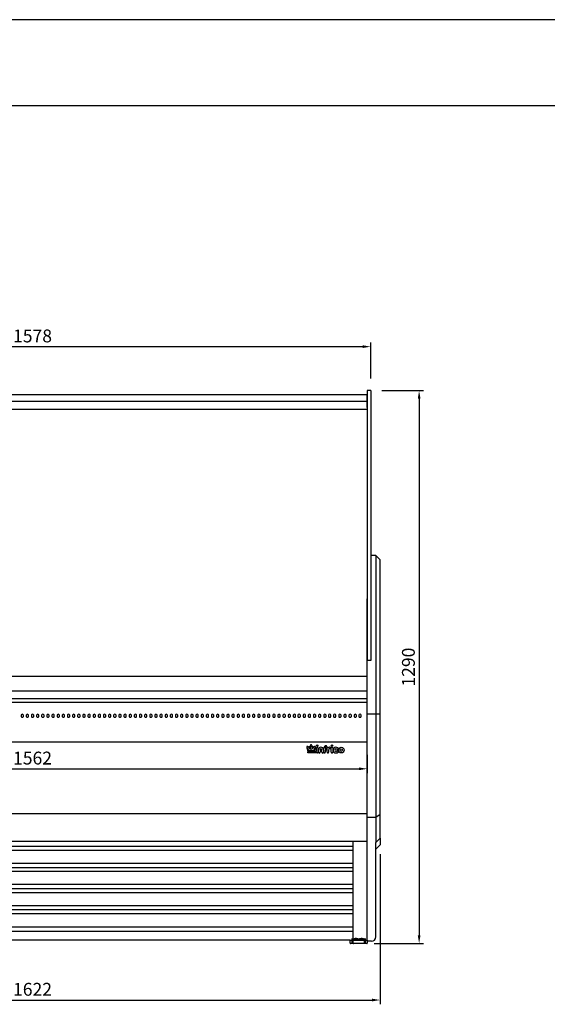
# Model space of a CAD drawing. Units: millimetres. Extents: x 236 to 17191, y -4526 to 11880.
# Drawn here: x 5785 to 7016, y 9583 to 11880 of the extents above; entities that cross this region are included whole.
import ezdxf

# ---------------------------------------------------------------- set-up
doc = ezdxf.new("R2010")
doc.units = ezdxf.units.MM
doc.layers.add('COTAS', color=1, linetype='Continuous')
doc.styles.get("Standard").update_dxf_attribs({"font": 'romans.shx'})
doc.dimstyles.new('JUAN4', dxfattribs={"dimtxt": 30, "dimasz": 19, "dimexe": 10, "dimexo": 30, "dimgap": 10, "dimtad": 3, "dimdec": 1, "dimdsep": 46, "dimtxsty": 'Standard', "dimcen": 5, "dimclrd": 256, "dimclre": 256, "dimclrt": 1, "dimadec": 0, "dimazin": 0, "dimtp": 0.5, "dimtm": 0.5, "dimtfac": 0.125, "dimtdec": 1, "dimtofl": 0, "dimtmove": 0, "dimatfit": 0, "dimfxl": 1, "dimtolj": 1, "dimtzin": 0, "dimarcsym": 0})

# ---------------------------------------------------------------- blocks, each defined once
blk = doc.blocks.new('*D142')
at = {"layer": 'COTAS', "lineweight": -2}
for p, q in [((5026, 11044.8), (5026, 11127.3)), ((5045, 11117.3), (6585, 11117.3)), ((6604, 11043), (6604, 11127.3))]:
    blk.add_line(p, q, dxfattribs=at)
at = {"layer": 'COTAS'}
for points in [[(5045, 11120.5), (5045, 11114.2), (5026, 11117.3)], [(6585, 11120.5), (6585, 11114.2), (6604, 11117.3)]]:
    blk.add_solid(points, dxfattribs=at)
at = {"layer": 'Defpoints', "color": 0}
for p in [(6604, 11117.3), (5026, 11014.8), (6604, 11013)]:
    blk.add_point(p, dxfattribs=at)
at = {"layer": 'COTAS', "color": 1, "insert": (5815, 11142.3), "char_height": 30, "attachment_point": 5}
blk.add_mtext('\\A1;1578', dxfattribs=at)
blk = doc.blocks.new('*D143')
at = {"layer": 'COTAS', "lineweight": -2}
for p, q in [((6630, 11014.8), (6726.9, 11014.8)), ((6716.9, 10995.8), (6716.9, 9743.8)), ((6612.3, 9724.8), (6726.9, 9724.8))]:
    blk.add_line(p, q, dxfattribs=at)
at = {"layer": 'COTAS'}
for points in [[(6713.8, 10995.8), (6720.1, 10995.8), (6716.9, 11014.8)], [(6713.8, 9743.8), (6720.1, 9743.8), (6716.9, 9724.8)]]:
    blk.add_solid(points, dxfattribs=at)
at = {"layer": 'Defpoints', "color": 0}
for p in [(6600, 11014.8), (6582.3, 9724.8), (6716.9, 9724.8)]:
    blk.add_point(p, dxfattribs=at)
at = {"layer": 'COTAS', "color": 1, "insert": (6691.9, 10369.8), "char_height": 30, "attachment_point": 5, "rotation": 90}
blk.add_mtext('\\A1;1290', dxfattribs=at)
blk = doc.blocks.new('*D145')
at = {"layer": 'COTAS', "lineweight": -2}
for p, q in [((5034, 10165.1), (5034, 10122.6)), ((6596, 10165.1), (6596, 10122.6)), ((5053, 10132.6), (6577, 10132.6))]:
    blk.add_line(p, q, dxfattribs=at)
at = {"layer": 'COTAS'}
for points in [[(5053, 10135.7), (5053, 10129.4), (5034, 10132.6)], [(6577, 10135.7), (6577, 10129.4), (6596, 10132.6)]]:
    blk.add_solid(points, dxfattribs=at)
at = {"layer": 'Defpoints', "color": 0}
for p in [(5034, 10195.1), (6596, 10195.1), (6596, 10132.6)]:
    blk.add_point(p, dxfattribs=at)
at = {"layer": 'COTAS', "color": 1, "insert": (5815, 10157.6), "char_height": 30, "attachment_point": 5}
blk.add_mtext('\\A1;1562', dxfattribs=at)
blk = doc.blocks.new('*D146')
at = {"layer": 'COTAS', "lineweight": -2}
for p, q in [((5004, 9940.8), (5004, 9583.2)), ((6626, 9933.1), (6626, 9583.2)), ((5023, 9593.2), (6607, 9593.2))]:
    blk.add_line(p, q, dxfattribs=at)
at = {"layer": 'COTAS'}
for points in [[(5023, 9596.4), (5023, 9590), (5004, 9593.2)], [(6607, 9596.4), (6607, 9590), (6626, 9593.2)]]:
    blk.add_solid(points, dxfattribs=at)
at = {"layer": 'Defpoints', "color": 0}
for p in [(5004, 9970.8), (6626, 9963.1), (6626, 9593.2)]:
    blk.add_point(p, dxfattribs=at)
at = {"layer": 'COTAS', "color": 1, "insert": (5815, 9618.2), "char_height": 30, "attachment_point": 5}
blk.add_mtext('\\A1;1622', dxfattribs=at)

msp = doc.modelspace()

# ---------------------------------------------------------------- linework, layer by layer
for p, q in [((17036.12, 11880), (236.12, 11880)), ((836.12, 11680), (16836.12, 11680))]:
    msp.add_line(p, q)
at = {"color": 7, "linetype": 'Continuous'}
for p, q in [((5035.02, 11005.83), (6596.03, 11005.83)), ((6596.02, 11005.83), (6595.02, 11005.83)), ((6595.02, 11005.83), (6595.02, 11005.33)), ((6596.02, 11005.83), (6596.02, 11005.33)), ((6596.02, 11003.91), (6596.02, 11005.33)), ((6596.02, 10975.75), (6596.02, 11003.91)), ((6596.03, 11014.81), (6596.03, 11011.17)), ((6604.03, 11014.81), (6596.03, 11014.81)), ((6596.03, 11011.17), (6596.03, 10391.85)), ((6604.03, 11014.81), (6604.03, 11011.17)), ((6604.03, 11011.17), (6604.03, 10385.21)), ((6596.03, 10989.18), (5034.01, 10989.18)), ((6596.03, 10989.13), (5034.01, 10989.13)), ((6594.01, 10989.13), (6594.01, 10989.18)), ((6596.03, 10970.97), (5034.01, 10970.97)), ((6616.03, 10630.23), (6604.03, 10630.23)), ((6616.03, 10630.23), (6616.03, 10591.71)), ((6616.03, 10630.23), (6626.03, 10620.23)), ((6626.03, 10586.85), (6626.03, 10620.23)), ((6616.03, 10591.71), (6616.03, 10395.23)), ((6626.03, 10391.33), (6626.03, 10586.85)), ((6596.02, 10468.01), (6596.02, 10528.83)), ((6596.02, 10336.82), (6596.02, 10468.01)), ((6596.02, 10399), (6596.03, 10399)), ((6596.03, 10391.85), (6596.03, 10385.56)), ((6596.03, 10385.21), (6596.03, 10385.56)), ((6596.03, 10260.2), (6596.03, 10385.21)), ((6604.03, 10385.21), (6596.03, 10385.21)), ((6616.03, 10395.23), (6616.03, 10260.2)), ((6626.03, 10259.74), (6626.03, 10391.33)), ((6596.01, 10347.78), (5034.01, 10347.78)), ((5034.01, 10314.07), (6596.01, 10314.07)), ((5034.01, 10296.76), (6596.01, 10296.76)), ((5034.01, 10288.03), (6595.01, 10288.03)), ((6596.02, 10245.23), (6596.02, 10288.03)), ((5788.27, 10257.77), (5788.27, 10254.65)), ((5793.77, 10254.65), (5793.77, 10257.77)), ((5800.27, 10257.77), (5800.27, 10254.65)), ((5805.77, 10254.65), (5805.77, 10257.77)), ((5812.27, 10257.77), (5812.27, 10254.65)), ((5817.77, 10254.65), (5817.77, 10257.77)), ((5824.27, 10257.77), (5824.27, 10254.65)), ((5829.77, 10254.65), (5829.77, 10257.77)), ((5836.27, 10257.77), (5836.27, 10254.65)), ((5841.77, 10254.65), (5841.77, 10257.77)), ((5848.27, 10257.77), (5848.27, 10254.65)), ((5853.77, 10254.65), (5853.77, 10257.77)), ((5860.27, 10257.77), (5860.27, 10254.65)), ((5865.77, 10254.65), (5865.77, 10257.77)), ((5872.27, 10257.77), (5872.27, 10254.65)), ((5877.77, 10254.65), (5877.77, 10257.77)), ((5884.27, 10257.77), (5884.27, 10254.65)), ((5889.77, 10254.65), (5889.77, 10257.77)), ((5896.27, 10257.77), (5896.27, 10254.65)), ((5901.77, 10254.65), (5901.77, 10257.77)), ((5908.27, 10257.77), (5908.27, 10254.65)), ((5913.77, 10254.65), (5913.77, 10257.77)), ((5920.27, 10257.77), (5920.27, 10254.65)), ((5925.77, 10254.65), (5925.77, 10257.77)), ((5932.27, 10257.77), (5932.27, 10254.65)), ((5937.77, 10254.65), (5937.77, 10257.77)), ((5944.27, 10257.77), (5944.27, 10254.65)), ((5949.77, 10254.65), (5949.77, 10257.77)), ((5956.27, 10257.77), (5956.27, 10254.65)), ((5961.77, 10254.65), (5961.77, 10257.77)), ((5968.27, 10257.77), (5968.27, 10254.65)), ((5973.77, 10254.65), (5973.77, 10257.77)), ((5980.27, 10257.77), (5980.27, 10254.65)), ((5985.77, 10254.65), (5985.77, 10257.77)), ((5992.27, 10257.77), (5992.27, 10254.65)), ((5997.77, 10254.65), (5997.77, 10257.77)), ((6004.27, 10257.77), (6004.27, 10254.65)), ((6009.77, 10254.65), (6009.77, 10257.77)), ((6016.27, 10257.77), (6016.27, 10254.65)), ((6021.77, 10254.65), (6021.77, 10257.77)), ((6028.27, 10257.77), (6028.27, 10254.65)), ((6033.77, 10254.65), (6033.77, 10257.77)), ((6040.27, 10257.77), (6040.27, 10254.65)), ((6045.77, 10254.65), (6045.77, 10257.77)), ((6052.27, 10257.77), (6052.27, 10254.65)), ((6057.77, 10254.65), (6057.77, 10257.77)), ((6064.27, 10257.77), (6064.27, 10254.65)), ((6069.77, 10254.65), (6069.77, 10257.77)), ((6076.27, 10257.77), (6076.27, 10254.65)), ((6081.77, 10254.65), (6081.77, 10257.77)), ((6088.27, 10257.77), (6088.27, 10254.65)), ((6093.77, 10254.65), (6093.77, 10257.77)), ((6100.27, 10257.77), (6100.27, 10254.65)), ((6105.77, 10254.65), (6105.77, 10257.77)), ((6112.27, 10257.77), (6112.27, 10254.65)), ((6117.77, 10254.65), (6117.77, 10257.77)), ((6124.27, 10257.77), (6124.27, 10254.65)), ((6129.77, 10254.65), (6129.77, 10257.77)), ((6136.27, 10257.77), (6136.27, 10254.65)), ((6141.77, 10254.65), (6141.77, 10257.77)), ((6148.27, 10257.77), (6148.27, 10254.65)), ((6153.77, 10254.65), (6153.77, 10257.77)), ((6160.27, 10257.77), (6160.27, 10254.65)), ((6165.77, 10254.65), (6165.77, 10257.77)), ((6172.27, 10257.77), (6172.27, 10254.65)), ((6177.77, 10254.65), (6177.77, 10257.77)), ((6184.27, 10257.77), (6184.27, 10254.65)), ((6189.77, 10254.65), (6189.77, 10257.77)), ((6196.27, 10257.77), (6196.27, 10254.65)), ((6201.77, 10254.65), (6201.77, 10257.77)), ((6208.27, 10257.77), (6208.27, 10254.65)), ((6213.77, 10254.65), (6213.77, 10257.77)), ((6220.27, 10257.77), (6220.27, 10254.65)), ((6225.77, 10254.65), (6225.77, 10257.77)), ((6232.27, 10257.77), (6232.27, 10254.65)), ((6237.77, 10254.65), (6237.77, 10257.77)), ((6244.27, 10257.77), (6244.27, 10254.65)), ((6249.77, 10254.65), (6249.77, 10257.77)), ((6256.27, 10257.77), (6256.27, 10254.65)), ((6261.77, 10254.65), (6261.77, 10257.77)), ((6268.27, 10257.77), (6268.27, 10254.65)), ((6273.77, 10254.65), (6273.77, 10257.77)), ((6280.27, 10257.77), (6280.27, 10254.65)), ((6285.77, 10254.65), (6285.77, 10257.77)), ((6292.27, 10257.77), (6292.27, 10254.65)), ((6297.77, 10254.65), (6297.77, 10257.77)), ((6304.27, 10257.77), (6304.27, 10254.65)), ((6309.77, 10254.65), (6309.77, 10257.77)), ((6316.27, 10257.77), (6316.27, 10254.65)), ((6321.77, 10254.65), (6321.77, 10257.77)), ((6328.27, 10257.77), (6328.27, 10254.65)), ((6333.77, 10254.65), (6333.77, 10257.77)), ((6340.27, 10257.77), (6340.27, 10254.65)), ((6345.77, 10254.65), (6345.77, 10257.77)), ((6352.27, 10257.77), (6352.27, 10254.65)), ((6357.77, 10254.65), (6357.77, 10257.77)), ((6363.27, 10257.77), (6363.27, 10254.65)), ((6368.77, 10254.65), (6368.77, 10257.77)), ((6375.27, 10257.77), (6375.27, 10254.65)), ((6380.77, 10254.65), (6380.77, 10257.77)), ((6387.27, 10257.77), (6387.27, 10254.65)), ((6392.77, 10254.65), (6392.77, 10257.77)), ((6399.27, 10257.77), (6399.27, 10254.65)), ((6404.77, 10254.65), (6404.77, 10257.77)), ((6411.27, 10257.77), (6411.27, 10254.65)), ((6416.77, 10254.65), (6416.77, 10257.77)), ((6423.27, 10257.77), (6423.27, 10254.65)), ((6428.77, 10254.65), (6428.77, 10257.77)), ((6434.27, 10257.77), (6434.27, 10254.65)), ((6439.77, 10254.65), (6439.77, 10257.77)), ((6446.27, 10257.77), (6446.27, 10254.65)), ((6451.77, 10254.65), (6451.77, 10257.77)), ((6458.27, 10257.77), (6458.27, 10254.65)), ((6463.77, 10254.65), (6463.77, 10257.77)), ((6470.27, 10257.77), (6470.27, 10254.65)), ((6475.77, 10254.65), (6475.77, 10257.77)), ((6482.27, 10257.77), (6482.27, 10254.65)), ((6487.77, 10254.65), (6487.77, 10257.77)), ((6494.27, 10257.77), (6494.27, 10254.65)), ((6499.77, 10254.65), (6499.77, 10257.77)), ((6505.27, 10257.77), (6505.27, 10254.65)), ((6510.77, 10254.65), (6510.77, 10257.77)), ((6517.27, 10257.77), (6517.27, 10254.65)), ((6522.77, 10254.65), (6522.77, 10257.77)), ((6529.27, 10257.77), (6529.27, 10254.65)), ((6534.77, 10254.65), (6534.77, 10257.77)), ((6541.27, 10257.77), (6541.27, 10254.65)), ((6546.77, 10254.65), (6546.77, 10257.77)), ((6553.27, 10257.77), (6553.27, 10254.65)), ((6558.77, 10254.65), (6558.77, 10257.77)), ((6565.27, 10257.77), (6565.27, 10254.65)), ((6570.77, 10254.65), (6570.77, 10257.77)), ((6576.27, 10257.77), (6576.27, 10254.65)), ((6581.77, 10254.65), (6581.77, 10257.77)), ((6596.02, 10244.59), (6596.02, 10245.23)), ((6596.02, 10195.89), (6596.02, 10244.59)), ((6616.03, 10260.2), (6596.03, 10260.2)), ((6616.03, 10260.2), (6616.03, 10019.17)), ((6626.03, 10259.74), (6616.03, 10260.2)), ((6626.03, 10025.77), (6626.03, 10259.74)), ((6596.03, 10227.9), (6596.02, 10227.9)), ((5034.02, 10195.14), (6596.02, 10195.14)), ((6457.35, 10179.83), (6455.09, 10182.1)), ((6457.09, 10177.82), (6455.73, 10178.45)), ((6456.54, 10180.21), (6457.35, 10179.83)), ((6457.09, 10177.82), (6457.49, 10178.08)), ((6457.09, 10174.54), (6457.09, 10177.82)), ((6457.49, 10174.94), (6457.09, 10174.54)), ((6457.35, 10179.83), (6459.23, 10178.51)), ((6457.37, 10184.37), (6459.54, 10182.2)), ((6459.54, 10182.2), (6459.54, 10183.09)), ((6459.54, 10182.2), (6459.94, 10181.24)), ((6461.48, 10180.26), (6461.08, 10180.09)), ((6461.48, 10183.09), (6461.48, 10180.26)), ((6461.48, 10180.26), (6463.36, 10178.38)), ((6463.36, 10182.13), (6461.82, 10183.68)), ((6463.21, 10185.04), (6463.36, 10184.88)), ((6463.36, 10184.88), (6463.36, 10187.1)), ((6463.36, 10184.88), (6463.76, 10183.89)), ((6463.36, 10182.13), (6463.76, 10182.29)), ((6463.36, 10178.38), (6463.36, 10182.13)), ((6463.36, 10178.38), (6463.76, 10177.42)), ((6466.19, 10183.94), (6466.59, 10184.89)), ((6466.19, 10182.3), (6466.59, 10182.14)), ((6466.19, 10177.42), (6466.59, 10178.38)), ((6466.59, 10187.1), (6466.59, 10184.89)), ((6466.59, 10184.89), (6466.78, 10185.07)), ((6468.15, 10183.69), (6466.59, 10182.14)), ((6466.59, 10182.14), (6466.59, 10178.38)), ((6466.59, 10178.38), (6468.49, 10180.27)), ((6468.49, 10180.27), (6468.49, 10183.11)), ((6468.89, 10180.1), (6468.49, 10180.27)), ((6470.03, 10181.25), (6470.43, 10182.21)), ((6470.43, 10182.21), (6472.6, 10184.38)), ((6470.43, 10183.11), (6470.43, 10182.21)), ((6470.72, 10178.5), (6472.63, 10179.84)), ((6472.1, 10177.91), (6472.5, 10177.65)), ((6472.1, 10174.94), (6472.5, 10174.54)), ((6474.25, 10178.47), (6472.5, 10177.65)), ((6472.5, 10177.65), (6472.5, 10174.54)), ((6474.88, 10182.1), (6472.63, 10179.84)), ((6472.63, 10179.84), (6473.42, 10180.22)), ((6477.68, 10172.83), (6477.68, 10181.39)), ((6480.9, 10181.39), (6480.9, 10170.94)), ((6481.98, 10171.31), (6481.98, 10177.14)), ((6485.78, 10177.14), (6485.78, 10171.31)), ((6490, 10171.31), (6490, 10177.14)), ((6493.79, 10177.14), (6493.79, 10171.31)), ((6494.86, 10171.14), (6494.86, 10181.4)), ((6498.08, 10181.32), (6498.08, 10179.7)), ((6498.08, 10176.27), (6498.08, 10171.14)), ((6498.19, 10179.59), (6499.88, 10179.59)), ((6499.88, 10176.37), (6498.19, 10176.37)), ((6502.53, 10171.14), (6502.53, 10181.39)), ((6505.75, 10176.23), (6505.75, 10171.14)), ((6512.04, 10171.2), (6512.04, 10181.44)), ((6515.26, 10181.44), (6515.26, 10171.2)), ((6596.03, 9734.62), (6596.02, 10195.14)), ((6472.5, 10174.54), (6457.09, 10174.54)), ((6457.09, 10172.72), (6477.57, 10172.72)), ((6457.09, 10169.5), (6457.09, 10172.72)), ((6457.09, 10172.72), (6457.49, 10172.32)), ((6457.49, 10169.9), (6457.09, 10169.5)), ((6479.46, 10169.5), (6457.09, 10169.5)), ((6596.03, 10027.78), (5034.07, 10027.78)), ((6616.03, 10019.17), (6596.03, 10019.17)), ((6626.03, 10025.77), (6616.03, 10019.17)), ((6616.03, 10019.17), (6616.03, 9961.01)), ((6626.03, 9970.76), (6626.03, 10025.77)), ((6626.03, 9970.76), (6616.03, 9961.01)), ((6626.03, 9970.76), (6626.03, 9955.47)), ((6596.03, 9962.83), (5034.07, 9962.83)), ((6561.87, 9951.08), (5068.27, 9951.08)), ((6561.87, 9962.83), (6561.87, 9732.81)), ((6616.03, 9750.1), (6616.03, 9961.01)), ((6616.03, 9945.47), (6626.03, 9955.47)), ((6561.87, 9942.18), (5068.27, 9942.18)), ((6561.87, 9911.75), (5068.27, 9911.75)), ((6561.87, 9901.65), (5068.27, 9901.65)), ((6561.87, 9892.74), (5068.27, 9892.74)), ((6561.87, 9862.32), (5068.27, 9862.32)), ((6561.87, 9852.21), (5068.27, 9852.21)), ((6561.87, 9843.31), (5068.27, 9843.31)), ((6561.87, 9812.88), (5068.27, 9812.88)), ((5068.27, 9804.05), (6561.87, 9804.05)), ((6561.87, 9793.87), (5068.27, 9793.87)), ((6561.87, 9763.45), (5068.27, 9763.45)), ((6561.87, 9752.81), (5068.27, 9752.81)), ((6596.03, 9730.23), (6596.03, 9746.68)), ((6616.03, 9740.23), (6616.03, 9750.1)), ((6556.02, 9732.81), (5074.02, 9732.81)), ((6556.02, 9732.81), (6596.02, 9732.81)), ((6556.02, 9725.81), (6556.02, 9732.81)), ((6595.02, 9724.81), (6557.02, 9724.81)), ((6561.03, 9736.81), (6561.02, 9736.81)), ((6561.02, 9724.81), (6561.02, 9736.81)), ((6561.03, 9736.81), (6563.03, 9734.81)), ((6563.03, 9725.31), (6563.03, 9734.81)), ((6563.03, 9734.81), (6563.1, 9734.74)), ((6575.77, 9734.81), (6563.28, 9734.81)), ((6576.02, 9724.81), (6563.53, 9724.81)), ((6568.99, 9736.81), (6568.06, 9736.81)), ((6576.02, 9734.81), (6576.02, 9734.74)), ((6588.51, 9724.81), (6576.02, 9724.81)), ((6588.76, 9734.81), (6576.27, 9734.81)), ((6583.98, 9736.81), (6583.05, 9736.81)), ((6589.01, 9734.81), (6588.95, 9734.74)), ((6589.01, 9734.81), (6591.01, 9736.81)), ((6589.01, 9734.81), (6589.01, 9725.31)), ((6591.01, 9736.81), (6591.02, 9736.81)), ((6591.02, 9736.81), (6591.02, 9724.81)), ((6596.02, 9732.81), (6596.02, 9725.81)), ((6606.03, 9730.23), (6596.03, 9730.23))]:
    msp.add_line(p, q, dxfattribs=at)
for centre, radius in [((6479.3, 10186.57), 1.61), ((6513.68, 10186.57), 1.61), ((6535.17, 10176.27), 6.74), ((6535.17, 10176.27), 3)]:
    msp.add_circle(centre, radius, dxfattribs=at)
for centre, radius, start, end in [((6456.23, 10183.24), 1.61, 45, 224.86706), ((6456.13, 10179.33), 0.968, 64.88517, 245.19981), ((6460.51, 10183.09), 0.972, 0, 180), ((6462.51, 10184.36), 0.97, 44.09062, 224.81811), ((6464.98, 10187.1), 1.61, 0.13419, 179.86581), ((6467.46, 10184.38), 0.97, 315, 134.1186), ((6469.46, 10183.11), 0.966, 0, 180), ((6473.74, 10183.24), 1.61, 315.13294, 134.86455), ((6473.84, 10179.34), 0.968, 295.01689, 115.34618), ((6479.29, 10181.39), 1.61, 0, 180), ((6487.89, 10177.14), 5.91, 0, 180), ((6487.89, 10177.14), 2.11, 0, 180), ((6499.89, 10181.4), 5.04, 90.00459, 180), ((6500.01, 10181.32), 1.93, 91.84138, 180), ((6498.19, 10179.7), 0.11, 180, 270), ((6498.19, 10176.27), 0.108, 90, 180), ((6499.88, 10177.98), 1.61, 270, 90), ((6499.89, 10184.84), 1.59, 271.84138, 90.00459), ((6504.14, 10181.39), 1.61, 4.72731, 180), ((6505.91, 10181.53), 0.167, 184.72731, 325.33874), ((6509.36, 10176.23), 3.6, 90.70908, 180), ((6509.05, 10179.36), 3.65, 83.21268, 145.33874), ((6509.3, 10181.42), 1.58, 270.70908, 83.21268), ((6513.65, 10181.44), 1.61, 0, 180), ((6522.87, 10176.27), 6.69, 47.11476, 316.09243), ((6522.87, 10176.27), 3, 47.11476, 316.09243), ((6526.17, 10179.82), 1.85, 227.11476, 47.11476), ((6477.57, 10172.83), 0.11, 270, 0), ((6479.46, 10170.94), 1.44, 270, 0), ((6483.88, 10171.31), 1.9, 180, 0), ((6491.89, 10171.31), 1.9, 180, 0), ((6496.47, 10171.14), 1.61, 180, 0), ((6504.14, 10171.14), 1.61, 180, 0), ((6513.65, 10171.2), 1.61, 180, 0), ((6526.36, 10172.91), 1.85, 316.09243, 136.09243), ((6606.03, 9740.23), 10, 270, 0), ((6557.02, 9725.81), 1, 180, 270), ((6563.53, 9725.31), 0.5, 180, 270), ((6588.51, 9725.31), 0.5, 270, 0), ((6595.02, 9725.81), 1, 270, 0)]:
    msp.add_arc(centre, radius, start, end, dxfattribs=at)
for centre, major_axis, ratio, start_param, end_param in [((6595.83, 10352.88), (0.361, 0.361), 0.999998, 0.3810432, 0.4022769), ((5791.02, 10257.77), (2.75, 0), 0.6946584, 0, 3.1415927), ((5791.02, 10254.65), (-2.75, 0), 0.6946584, 0, 3.1415927), ((5803.02, 10257.77), (2.75, 0), 0.6946584, 0, 3.1415927), ((5803.02, 10254.65), (-2.75, 0), 0.6946584, 0, 3.1415927), ((5815.02, 10257.77), (2.75, 0), 0.6946584, 0, 3.1415927), ((5815.02, 10254.65), (-2.75, 0), 0.6946584, 0, 3.1415927), ((5827.02, 10257.77), (2.75, 0), 0.6946584, 0, 3.1415927), ((5827.02, 10254.65), (-2.75, 0), 0.6946584, 0, 3.1415927), ((5839.02, 10257.77), (2.75, 0), 0.6946584, 0, 3.1415927), ((5839.02, 10254.65), (-2.75, 0), 0.6946584, 0, 3.1415927), ((5851.02, 10257.77), (2.75, 0), 0.6946584, 0, 3.1415927), ((5851.02, 10254.65), (-2.75, 0), 0.6946584, 0, 3.1415927), ((5863.02, 10257.77), (2.75, 0), 0.6946584, 0, 3.1415927), ((5863.02, 10254.65), (-2.75, 0), 0.6946584, 0, 3.1415927), ((5875.02, 10257.77), (2.75, 0), 0.6946584, 0, 3.1415927), ((5875.02, 10254.65), (-2.75, 0), 0.6946584, 0, 3.1415927), ((5887.02, 10257.77), (2.75, 0), 0.6946584, 0, 3.1415927), ((5887.02, 10254.65), (-2.75, 0), 0.6946584, 0, 3.1415927), ((5899.02, 10257.77), (2.75, 0), 0.6946584, 0, 3.1415927), ((5899.02, 10254.65), (-2.75, 0), 0.6946584, 0, 3.1415927), ((5911.02, 10257.77), (2.75, 0), 0.6946584, 0, 3.1415927), ((5911.02, 10254.65), (-2.75, 0), 0.6946584, 0, 3.1415927), ((5923.02, 10257.77), (2.75, 0), 0.6946584, 0, 3.1415927), ((5923.02, 10254.65), (-2.75, 0), 0.6946584, 0, 3.1415927), ((5935.02, 10257.77), (2.75, 0), 0.6946584, 0, 3.1415927), ((5935.02, 10254.65), (-2.75, 0), 0.6946584, 0, 3.1415927), ((5947.02, 10257.77), (2.75, 0), 0.6946584, 0, 3.1415927), ((5947.02, 10254.65), (-2.75, 0), 0.6946584, 0, 3.1415927), ((5959.02, 10257.77), (2.75, 0), 0.6946584, 0, 3.1415927), ((5959.02, 10254.65), (-2.75, 0), 0.6946584, 0, 3.1415927), ((5971.02, 10257.77), (2.75, 0), 0.6946584, 0, 3.1415927), ((5971.02, 10254.65), (-2.75, 0), 0.6946584, 0, 3.1415927), ((5983.02, 10257.77), (2.75, 0), 0.6946584, 0, 3.1415927), ((5983.02, 10254.65), (-2.75, 0), 0.6946584, 0, 3.1415927), ((5995.02, 10257.77), (2.75, 0), 0.6946584, 0, 3.1415927), ((5995.02, 10254.65), (-2.75, 0), 0.6946584, 0, 3.1415927), ((6007.02, 10257.77), (2.75, 0), 0.6946584, 0, 3.1415927), ((6007.02, 10254.65), (-2.75, 0), 0.6946584, 0, 3.1415927), ((6019.02, 10257.77), (2.75, 0), 0.6946584, 0, 3.1415927), ((6019.02, 10254.65), (-2.75, 0), 0.6946584, 0, 3.1415927), ((6031.02, 10257.77), (2.75, 0), 0.6946584, 0, 3.1415927), ((6031.02, 10254.65), (-2.75, 0), 0.6946584, 0, 3.1415927), ((6043.02, 10257.77), (2.75, 0), 0.6946584, 0, 3.1415927), ((6043.02, 10254.65), (-2.75, 0), 0.6946584, 0, 3.1415927), ((6055.02, 10257.77), (2.75, 0), 0.6946584, 0, 3.1415927), ((6055.02, 10254.65), (-2.75, 0), 0.6946584, 0, 3.1415927), ((6067.02, 10257.77), (2.75, 0), 0.6946584, 0, 3.1415927), ((6067.02, 10254.65), (-2.75, 0), 0.6946584, 0, 3.1415927), ((6079.02, 10257.77), (2.75, 0), 0.6946584, 0, 3.1415927), ((6079.02, 10254.65), (-2.75, 0), 0.6946584, 0, 3.1415927), ((6091.02, 10257.77), (2.75, 0), 0.6946584, 0, 3.1415927), ((6091.02, 10254.65), (-2.75, 0), 0.6946584, 0, 3.1415927), ((6103.02, 10257.77), (2.75, 0), 0.6946584, 0, 3.1415927), ((6103.02, 10254.65), (-2.75, 0), 0.6946584, 0, 3.1415927), ((6115.02, 10257.77), (2.75, 0), 0.6946584, 0, 3.1415927), ((6115.02, 10254.65), (-2.75, 0), 0.6946584, 0, 3.1415927), ((6127.02, 10257.77), (2.75, 0), 0.6946584, 0, 3.1415927), ((6127.02, 10254.65), (-2.75, 0), 0.6946584, 0, 3.1415927), ((6139.02, 10257.77), (2.75, 0), 0.6946584, 0, 3.1415927), ((6139.02, 10254.65), (-2.75, 0), 0.6946584, 0, 3.1415927), ((6151.02, 10257.77), (2.75, 0), 0.6946584, 0, 3.1415927), ((6151.02, 10254.65), (-2.75, 0), 0.6946584, 0, 3.1415927), ((6163.02, 10257.77), (2.75, 0), 0.6946584, 0, 3.1415927), ((6163.02, 10254.65), (-2.75, 0), 0.6946584, 0, 3.1415927), ((6175.02, 10257.77), (2.75, 0), 0.6946584, 0, 3.1415927), ((6175.02, 10254.65), (-2.75, 0), 0.6946584, 0, 3.1415927), ((6187.02, 10257.77), (2.75, 0), 0.6946584, 0, 3.1415927), ((6187.02, 10254.65), (-2.75, 0), 0.6946584, 0, 3.1415927), ((6199.02, 10257.77), (2.75, 0), 0.6946584, 0, 3.1415927), ((6199.02, 10254.65), (-2.75, 0), 0.6946584, 0, 3.1415927), ((6211.02, 10257.77), (2.75, 0), 0.6946584, 0, 3.1415927), ((6211.02, 10254.65), (-2.75, 0), 0.6946584, 0, 3.1415927), ((6223.02, 10257.77), (2.75, 0), 0.6946584, 0, 3.1415927), ((6223.02, 10254.65), (-2.75, 0), 0.6946584, 0, 3.1415927), ((6235.02, 10257.77), (2.75, 0), 0.6946584, 0, 3.1415927), ((6235.02, 10254.65), (-2.75, 0), 0.6946584, 0, 3.1415927), ((6247.02, 10257.77), (2.75, 0), 0.6946584, 0, 3.1415927), ((6247.02, 10254.65), (-2.75, 0), 0.6946584, 0, 3.1415927), ((6259.02, 10257.77), (2.75, 0), 0.6946584, 0, 3.1415927), ((6259.02, 10254.65), (-2.75, 0), 0.6946584, 0, 3.1415927), ((6271.02, 10257.77), (2.75, 0), 0.6946584, 0, 3.1415927), ((6271.02, 10254.65), (-2.75, 0), 0.6946584, 0, 3.1415927), ((6283.02, 10257.77), (2.75, 0), 0.6946584, 0, 3.1415927), ((6283.02, 10254.65), (-2.75, 0), 0.6946584, 0, 3.1415927), ((6295.02, 10257.77), (2.75, 0), 0.6946584, 0, 3.1415927), ((6295.02, 10254.65), (-2.75, 0), 0.6946584, 0, 3.1415927), ((6307.02, 10257.77), (2.75, 0), 0.6946584, 0, 3.1415927), ((6307.02, 10254.65), (-2.75, 0), 0.6946584, 0, 3.1415927), ((6319.02, 10257.77), (2.75, 0), 0.6946584, 0, 3.1415927), ((6319.02, 10254.65), (-2.75, 0), 0.6946584, 0, 3.1415927), ((6331.02, 10257.77), (2.75, 0), 0.6946584, 0, 3.1415927), ((6331.02, 10254.65), (-2.75, 0), 0.6946584, 0, 3.1415927), ((6343.02, 10257.77), (2.75, 0), 0.6946584, 0, 3.1415927), ((6343.02, 10254.65), (-2.75, 0), 0.6946584, 0, 3.1415927), ((6355.02, 10257.77), (2.75, 0), 0.6946584, 0, 3.1415927), ((6355.02, 10254.65), (-2.75, 0), 0.6946584, 0, 3.1415927), ((6366.02, 10257.77), (-2.75, 0), 0.6946584, 3.1415927, 6.2831853), ((6366.02, 10254.65), (2.75, 0), 0.6946584, 3.1415927, 6.2831853), ((6378.02, 10257.77), (-2.75, 0), 0.6946584, 3.1415927, 6.2831853), ((6378.02, 10254.65), (2.75, 0), 0.6946584, 3.1415927, 6.2831853), ((6390.02, 10257.77), (2.75, 0), 0.6946584, 0, 3.1415927), ((6390.02, 10254.65), (-2.75, 0), 0.6946584, 0, 3.1415927), ((6402.02, 10257.77), (2.75, 0), 0.6946584, 0, 3.1415927), ((6402.02, 10254.65), (-2.75, 0), 0.6946584, 0, 3.1415927), ((6414.02, 10257.77), (2.75, 0), 0.6946584, 0, 3.1415927), ((6414.02, 10254.65), (-2.75, 0), 0.6946584, 0, 3.1415927), ((6426.02, 10257.77), (2.75, 0), 0.6946584, 0, 3.1415927), ((6426.02, 10254.65), (-2.75, 0), 0.6946584, 0, 3.1415927), ((6437.02, 10257.77), (-2.75, 0), 0.6946584, 3.1415927, 6.2831853), ((6437.02, 10254.65), (2.75, 0), 0.6946584, 3.1415927, 6.2831853), ((6449.02, 10257.77), (-2.75, 0), 0.6946584, 3.1415927, 6.2831853), ((6449.02, 10254.65), (2.75, 0), 0.6946584, 3.1415927, 6.2831853), ((6461.02, 10257.77), (2.75, 0), 0.6946584, 0, 3.1415927), ((6461.02, 10254.65), (-2.75, 0), 0.6946584, 0, 3.1415927), ((6473.02, 10257.77), (2.75, 0), 0.6946584, 0, 3.1415927), ((6473.02, 10254.65), (-2.75, 0), 0.6946584, 0, 3.1415927), ((6485.02, 10257.77), (2.75, 0), 0.6946584, 0, 3.1415927), ((6485.02, 10254.65), (-2.75, 0), 0.6946584, 0, 3.1415927), ((6497.02, 10257.77), (2.75, 0), 0.6946584, 0, 3.1415927), ((6497.02, 10254.65), (-2.75, 0), 0.6946584, 0, 3.1415927), ((6508.02, 10257.77), (-2.75, 0), 0.6946584, 3.1415927, 6.2831853), ((6508.02, 10254.65), (2.75, 0), 0.6946584, 3.1415927, 6.2831853), ((6520.02, 10257.77), (-2.75, 0), 0.6946584, 3.1415927, 6.2831853), ((6520.02, 10254.65), (2.75, 0), 0.6946584, 3.1415927, 6.2831853), ((6532.02, 10257.77), (2.75, 0), 0.6946584, 0, 3.1415927), ((6532.02, 10254.65), (-2.75, 0), 0.6946584, 0, 3.1415927), ((6544.02, 10257.77), (2.75, 0), 0.6946584, 0, 3.1415927), ((6544.02, 10254.65), (-2.75, 0), 0.6946584, 0, 3.1415927), ((6556.02, 10257.77), (2.75, 0), 0.6946584, 0, 3.1415927), ((6556.02, 10254.65), (-2.75, 0), 0.6946584, 0, 3.1415927), ((6568.02, 10257.77), (2.75, 0), 0.6946584, 0, 3.1415927), ((6568.02, 10254.65), (-2.75, 0), 0.6946584, 0, 3.1415927), ((6579.02, 10257.77), (-2.75, 0), 0.6946584, 3.1415927, 6.2831853), ((6579.02, 10254.65), (2.75, 0), 0.6946584, 3.1415927, 6.2831853), ((6576.02, 9721.82), (-12.99, 12.99), 0.5773503, -0.4877845, 0), ((6563.53, 9734.31), (-0.433, 0.433), 0.5773503, -0.5235988, 0), ((6576.02, 9721.82), (-12.99, 12.99), 0.5773503, -1.0471976, -0.5594131), ((6576.02, 9734.31), (-0.433, 0.433), 0.5773503, -1.0471976, -0.5235988), ((6576.02, 9721.82), (12.99, 12.99), 0.5773503, 0.5594131, 1.0471976), ((6576.02, 9734.31), (0.433, 0.433), 0.5773503, 0.5235988, 1.0471976), ((6576.02, 9721.82), (12.99, 12.99), 0.5773503, 0, 0.4877845), ((6588.51, 9734.31), (0.433, 0.433), 0.5773503, 0, 0.5235988)]:
    msp.add_ellipse(centre, major_axis=major_axis, ratio=ratio, start_param=start_param, end_param=end_param, dxfattribs=at)

# ---------------------------------------------------------------- dimensions: what is measured, and where the dimension line sits
at = {"layer": 'COTAS'}
for base, p1, p2, picture, middle in [((6604.03, 11117.33), (5026.01, 11014.81), (6604.03, 11012.99), '*D142', (5815.02, 11142.33)), ((6596.02, 10132.57), (5034.02, 10195.14), (6596.02, 10195.14), '*D145', (5815.02, 10157.57)), ((6626.03, 9593.21), (5004.01, 9970.76), (6626.03, 9963.11), '*D146', (5815.02, 9618.21))]:
    dim = msp.add_linear_dim(base=base, p1=p1, p2=p2, dimstyle='JUAN4', dxfattribs=at)
    dim.commit()
    dim.dimension.update_dxf_attribs({"geometry": picture, "text_midpoint": middle})
dim = msp.add_linear_dim(base=(6716.95, 9724.81), p1=(6600.03, 11014.81), p2=(6582.27, 9724.81), angle=90, dimstyle='JUAN4', dxfattribs=at)
dim.commit()
dim.dimension.update_dxf_attribs({"geometry": '*D143', "text_midpoint": (6691.95, 10369.81)})

doc.saveas('drawing.dxf')
